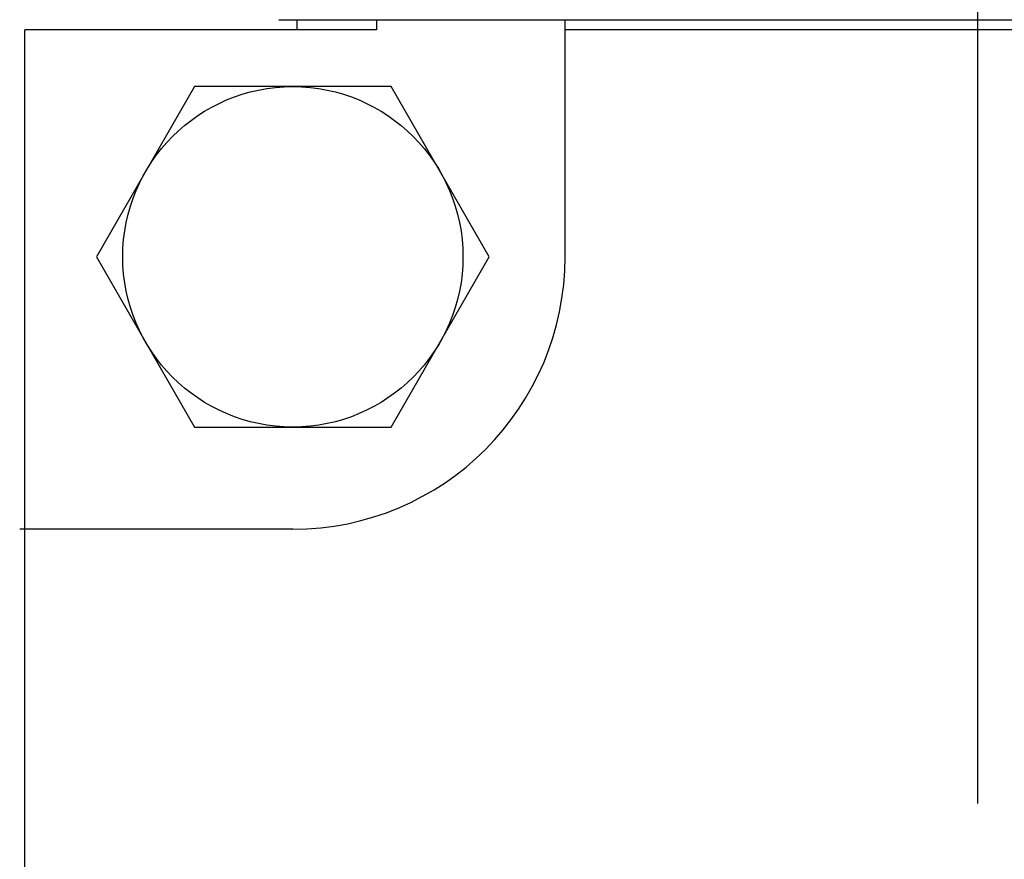
# Model space of a CAD drawing. Extents: x 2 to 107, y 1 to 70.
# Drawn here: x 87 to 89, y 30 to 33 of the extents above; entities that cross this region are included whole.
import ezdxf

# ---------------------------------------------------------------- set-up
doc = ezdxf.new("R2010")
doc.units = 0
doc.header["$LTSCALE"] = 3.2
doc.header["$MEASUREMENT"] = 0
doc.linetypes.add('CENTER2', pattern=[1.125, 0.75, -0.125, 0.125, -0.125])
for name, color, linetype in [('001-CENTER-LINE-RED', 1, 'CENTER2'), ('001-OBJECT-WHITE', 7, 'CONTINUOUS'), ('100-HARDWARE', 30, 'CONTINUOUS')]:
    doc.layers.add(name, color=color, linetype=linetype)

msp = doc.modelspace()

# ---------------------------------------------------------------- linework, layer by layer
at = {"layer": '001-CENTER-LINE-RED'}
msp.add_line((89.2034397, 36.403736), (89.2034397, 29.5674016), dxfattribs=at)
at = {"layer": '001-OBJECT-WHITE'}
for p, q in [((87.3284397, 32.5344021), (87.3284397, 32.5622368)), ((87.5477752, 32.5622368), (87.5477752, 32.5344021)), ((88.0668556, 31.9094021), (88.0668556, 32.5622368)), ((86.5784397, 28.74977), (86.5784397, 32.5344021)), ((87.5477752, 32.5344021), (86.5784397, 32.5344021)), ((90.3400237, 32.5344021), (88.0668556, 32.5344021)), ((87.3168556, 31.1594021), (86.5643231, 31.1594021))]:
    msp.add_line(p, q, dxfattribs=at)
msp.add_arc((87.3168556, 31.9094021), 0.75, 270, 0, dxfattribs=at)
at = {"layer": '100-HARDWARE', "color": 8}
msp.add_line((87.2784397, 32.5622368), (91.1284397, 32.5622368), dxfattribs=at)
at = {"layer": '100-HARDWARE'}
msp.add_lwpolyline([(87.0462227, 32.3781521), (86.7755898, 31.9094021), (87.0462227, 31.4406521), (87.5874886, 31.4406521), (87.8581215, 31.9094021), (87.5874886, 32.3781521)], close=True, dxfattribs=at)
msp.add_circle((87.3168556, 31.9094021), 0.4687, dxfattribs=at)

doc.saveas('drawing.dxf')
